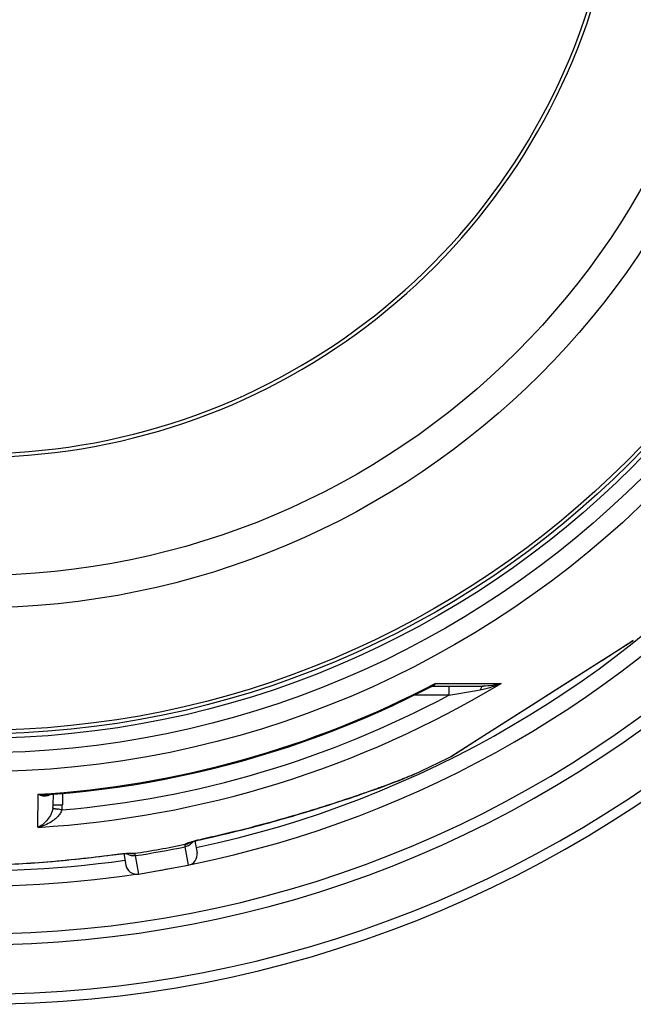
# Model space of a CAD drawing. Extents: x -1913 to 37449, y -8848 to 6615.
# Drawn here: x 4700 to 5040, y 1428 to 1973 of the extents above; entities that cross this region are included whole.
import ezdxf

# ---------------------------------------------------------------- set-up
doc = ezdxf.new("R2010")
doc.units = 0
doc.header["$LTSCALE"] = 5
doc.header["$MEASUREMENT"] = 0
doc.layers.get('0').update_dxf_attribs({"linetype": 'CONTINUOUS'})
doc.layers.add('BEZUGSACHSEN', color=7, linetype='CONTINUOUS')
doc.layers.add('RUNDUNGEN', color=7, linetype='CONTINUOUS')

msp = doc.modelspace()

# ---------------------------------------------------------------- linework, layer by layer
at = {"color": 7, "linetype": 'Continuous'}
msp.add_line((4765.88, 1500.426), (4793.455, 1505.289), dxfattribs=at)
at = {"color": 9, "linetype": 'Continuous'}
for radius in [510.829, 508.837, 441]:
    msp.add_circle((4676.351, 2088.796), radius, dxfattribs=at)
at = {"color": 7, "linetype": 'Continuous'}
msp.add_circle((4676.351, 2088.796), 423, dxfattribs=at)
for radius, start, end in [(660.5, 184.776695, 355.223305), (627.484, 185.028684, 354.971316), (595, 185.303893, 278.511554), (595, 281.487899, 354.696107), (355.606, 196.33302, 345.75032), (585.5, 294.433976, 296.610544), (595, 279.535633, 280.462431)]:
    msp.add_arc((4676.351, 2088.796), radius, start, end, dxfattribs=at)
at = {"color": 9, "linetype": 'Continuous'}
for radius, start, end in [(654.967, 184.817155, 355.182845), (621.437, 185.077731, 354.922269), (586.484, 185.381104, 278.045714), (586.484, 281.954286, 354.618896), (357.59, 196.23976, 345.6715)]:
    msp.add_arc((4676.351, 2088.796), radius, start, end, dxfattribs=at)
at = {"layer": 'BEZUGSACHSEN', "color": 7, "linetype": 'Continuous'}
for radius in [521.325, 513.294]:
    msp.add_circle((4676.351, 2088.796), radius, dxfattribs=at)
at = {"layer": 'RUNDUNGEN', "color": 7, "linetype": 'Continuous'}
for p, q in [((4938.767, 1565.407), (5039.8, 1629.772)), ((4928.133, 1604.306), (4928.134, 1604.307)), ((4928.73, 1604.453), (4956.753, 1604.453)), ((4912.376, 1553.129), (4913.601, 1553.625)), ((4913.601, 1553.625), (4914.722, 1554.086)), ((4914.722, 1554.086), (4915.747, 1554.515)), ((4915.747, 1554.515), (4916.382, 1554.785)), ((4916.382, 1554.785), (4916.98, 1555.042)), ((4916.98, 1555.042), (4917.543, 1555.288)), ((4917.543, 1555.288), (4918.072, 1555.523)), ((4918.072, 1555.523), (4918.554, 1555.74)), ((4896.752, 1547.251), (4899.426, 1548.215)), ((4899.426, 1548.215), (4901.878, 1549.111)), ((4901.878, 1549.111), (4904.113, 1549.94)), ((4904.113, 1549.94), (4906.135, 1550.701)), ((4906.135, 1550.701), (4907.948, 1551.392)), ((4907.948, 1551.392), (4909.572, 1552.021)), ((4909.572, 1552.021), (4911.039, 1552.597)), ((4911.039, 1552.597), (4912.376, 1553.129)), ((4718.777, 1538.667), (4718.829, 1544.626)), ((4882.461, 1542.309), (4884.97, 1543.153)), ((4884.97, 1543.153), (4887.357, 1543.966)), ((4887.357, 1543.966), (4889.63, 1544.747)), ((4889.63, 1544.747), (4891.794, 1545.499)), ((4891.794, 1545.499), (4893.852, 1546.221)), ((4893.852, 1546.221), (4896.752, 1547.251)), ((4871.09, 1538.591), (4874.15, 1539.574)), ((4874.15, 1539.574), (4877.06, 1540.52)), ((4877.06, 1540.52), (4879.827, 1541.431)), ((4879.827, 1541.431), (4882.461, 1542.309)), ((4794.398, 1517.86), (4794.644, 1517.94)), ((4794.644, 1517.94), (4794.92, 1518.027)), ((4794.92, 1518.027), (4795.225, 1518.121)), ((4795.225, 1518.121), (4795.561, 1518.221)), ((4795.561, 1518.221), (4795.929, 1518.329)), ((4795.929, 1518.329), (4796.329, 1518.444)), ((4796.329, 1518.444), (4796.762, 1518.565)), ((4796.762, 1518.565), (4797.228, 1518.693)), ((4797.186, 1518.681), (4798.322, 1512.239)), ((4797.228, 1518.693), (4797.729, 1518.827)), ((4797.729, 1518.827), (4798.264, 1518.968)), ((4798.264, 1518.968), (4798.834, 1519.114)), ((4798.834, 1519.114), (4799.44, 1519.267)), ((4799.44, 1519.267), (4800.081, 1519.426)), ((4800.081, 1519.426), (4800.759, 1519.59)), ((4800.759, 1519.59), (4801.474, 1519.759)), ((4801.474, 1519.759), (4802.226, 1519.934)), ((4802.226, 1519.934), (4803.013, 1520.113)), ((4803.013, 1520.113), (4806.513, 1520.893)), ((4748.388, 1510.638), (4751.87, 1511.093)), ((4751.87, 1511.093), (4752.707, 1511.198)), ((4752.707, 1511.198), (4753.507, 1511.295)), ((4753.507, 1511.295), (4754.266, 1511.383)), ((4754.266, 1511.383), (4754.985, 1511.463)), ((4754.985, 1511.463), (4755.664, 1511.535)), ((4755.664, 1511.535), (4756.304, 1511.599)), ((4756.304, 1511.599), (4756.906, 1511.657)), ((4756.906, 1511.657), (4757.47, 1511.707)), ((4757.47, 1511.707), (4757.995, 1511.752)), ((4757.794, 1511.735), (4758.929, 1505.293)), ((4757.995, 1511.752), (4758.482, 1511.79)), ((4758.482, 1511.79), (4758.932, 1511.823)), ((4758.932, 1511.823), (4759.345, 1511.851)), ((4759.345, 1511.851), (4759.721, 1511.873)), ((4759.721, 1511.873), (4760.062, 1511.891)), ((4760.062, 1511.891), (4760.369, 1511.905))]:
    msp.add_line(p, q, dxfattribs=at)
at = {"layer": 'RUNDUNGEN', "color": 9, "linetype": 'Continuous'}
for p, q in [((5022.677, 1618.875), (5039.61, 1629.664)), ((5039.61, 1629.664), (5039.967, 1629.891)), ((4992.653, 1599.746), (5022.564, 1618.803)), ((5022.564, 1618.803), (5022.677, 1618.875)), ((4930.16, 1605.942), (4966.644, 1605.984)), ((4937.754, 1604.453), (4937.754, 1599.497)), ((4937.754, 1599.497), (4918.581, 1599.497)), ((4985.905, 1595.448), (4992.653, 1599.746)), ((4957.01, 1577.04), (4985.877, 1595.43)), ((4985.877, 1595.43), (4985.905, 1595.448)), ((4938.911, 1565.511), (4957.01, 1577.04)), ((4938.588, 1565.306), (4938.767, 1565.42)), ((4938.767, 1565.42), (4938.911, 1565.511)), ((4710.269, 1526.277), (4710.432, 1544.554)), ((4723.832, 1545.055), (4723.776, 1538.667)), ((4720.905, 1536.402), (4721.119, 1536.361)), ((4791.66, 1515.465), (4793.455, 1505.289)), ((4803.618, 1520.273), (4803.6, 1520.269)), ((4751.205, 1511.031), (4751.224, 1511.034)), ((4764.086, 1510.603), (4765.88, 1500.426))]:
    msp.add_line(p, q, dxfattribs=at)
at = {"layer": 'RUNDUNGEN', "color": 7, "linetype": 'Continuous'}
for points in [[(4714.989, 1544.34), (4719.138, 1544.649), (4727.964, 1545.413), (4736.777, 1546.319), (4745.574, 1547.368), (4754.353, 1548.56), (4763.111, 1549.893), (4771.847, 1551.367), (4780.558, 1552.983), (4789.241, 1554.74), (4797.895, 1556.637), (4806.518, 1558.674), (4815.106, 1560.85), (4823.658, 1563.164), (4832.171, 1565.617), (4840.644, 1568.207), (4849.073, 1570.934), (4857.457, 1573.797), (4865.794, 1576.795), (4874.081, 1579.928), (4882.316, 1583.195), (4890.497, 1586.594), (4898.623, 1590.125), (4906.689, 1593.787), (4914.696, 1597.579), (4922.64, 1601.501), (4928.133, 1604.306)], [(4928.134, 1604.307), (4928.207, 1604.342), (4928.318, 1604.384), (4928.437, 1604.418), (4928.555, 1604.44), (4928.664, 1604.451), (4928.73, 1604.453)], [(4806.513, 1520.893), (4809.498, 1521.573), (4812.412, 1522.251), (4815.259, 1522.927), (4818.041, 1523.599), (4820.761, 1524.268), (4823.42, 1524.934), (4826.02, 1525.595), (4828.564, 1526.252), (4831.053, 1526.903), (4833.489, 1527.551), (4835.875, 1528.193), (4838.212, 1528.83), (4840.503, 1529.461), (4842.748, 1530.088), (4844.947, 1530.709), (4847.102, 1531.323), (4849.211, 1531.931), (4851.276, 1532.532), (4853.295, 1533.125), (4855.27, 1533.711), (4857.201, 1534.288), (4859.087, 1534.858), (4860.93, 1535.418), (4862.729, 1535.97), (4864.485, 1536.513), (4866.198, 1537.046), (4867.87, 1537.571), (4871.09, 1538.591)], [(4793.477, 1517.526), (4793.475, 1517.525), (4793.475, 1517.525), (4793.483, 1517.529), (4793.499, 1517.536), (4793.524, 1517.546), (4793.556, 1517.56), (4793.597, 1517.576), (4793.644, 1517.594), (4793.699, 1517.615), (4793.762, 1517.639), (4793.831, 1517.664), (4793.908, 1517.692), (4793.992, 1517.722), (4794.083, 1517.753), (4794.181, 1517.787), (4794.286, 1517.822), (4794.398, 1517.86)], [(4699.601, 1506.085), (4701.789, 1506.222), (4704.021, 1506.369), (4706.295, 1506.524), (4708.611, 1506.688), (4710.969, 1506.863), (4713.369, 1507.047), (4715.812, 1507.243), (4718.296, 1507.45), (4720.823, 1507.669), (4723.391, 1507.9), (4726.001, 1508.144), (4728.653, 1508.402), (4731.347, 1508.673), (4734.083, 1508.96), (4736.86, 1509.262), (4739.679, 1509.58), (4742.54, 1509.915), (4745.443, 1510.268), (4748.388, 1510.638)], [(4760.369, 1511.905), (4760.641, 1511.915), (4760.766, 1511.919), (4760.882, 1511.922), (4760.991, 1511.924), (4761.092, 1511.926), (4761.185, 1511.927), (4761.271, 1511.927), (4761.348, 1511.927), (4761.418, 1511.926), (4761.48, 1511.925), (4761.534, 1511.924), (4761.58, 1511.923), (4761.617, 1511.921), (4761.646, 1511.92), (4761.665, 1511.919), (4761.672, 1511.919)]]:
    msp.add_lwpolyline(points, dxfattribs=at)
at = {"layer": 'RUNDUNGEN', "color": 9, "linetype": 'Continuous'}
msp.add_circle((4676.351, 2088.796), 531.822, dxfattribs=at)
for centre, radius, start, end in [((4676.352, 2087.532), 562.28, 273.45824, 301.08288), ((4676.351, 2090.473), 546.982, 273.5722, 297.64659), ((4676.351, 2087.473), 553.581, 274.88564, 298.1774), ((4408.493, 4873.475), 3316.482, 279.182816, 279.48664), ((4708.217, 1538.759), 10.56, 349.40094, 359.4989), ((4708.603, 1538.801), 15.174, 348.9912, 359.49315), ((4627.644, 1044.398), 500.765, 78.96459, 79.24178), ((4700.626, 1951.124), 443.7, 278.15256, 281.84744), ((4685.41, 2037.421), 532.66, 278.49391, 281.50609), ((4790.402, 1522.606), 6.044, 281.04965, 301.20173), ((4790.642, 1522.603), 5.828, 280.66216, 300.21593), ((4790.409, 1522.592), 6.028, 301.20874, 305.76455), ((4762.824, 1517.728), 6.028, 254.23363, 258.77293), ((4762.601, 1517.659), 5.828, 259.78407, 279.33784), ((4762.825, 1517.733), 6.033, 258.77347, 259.63986), ((4762.826, 1517.744), 6.045, 259.64582, 278.94985)]:
    msp.add_arc(centre, radius, start, end, dxfattribs=at)
at = {"layer": 'RUNDUNGEN', "color": 7, "linetype": 'Continuous'}
for centre, radius, start, end in [((4937.692, 1567.094), 2, 296.60812, 302.5), ((4792.413, 1511.197), 6, 280, 10), ((4764.838, 1506.335), 6, 190, 280)]:
    msp.add_arc(centre, radius, start, end, dxfattribs=at)
at = {"layer": 'RUNDUNGEN', "color": 9, "linetype": 'Continuous'}
for points, knots in [([(4928.134, 1604.307), (4928.511, 1604.502), (4929.242, 1604.99), (4929.867, 1605.604), (4930.16, 1605.942)], [0, 0, 0, 0, 0.4869752, 1, 1, 1, 1]), ([(4928.731, 1604.453), (4928.893, 1604.453), (4929.224, 1604.521), (4929.642, 1604.843), (4929.959, 1605.334), (4930.099, 1605.726), (4930.16, 1605.942)], [0, 0, 0, 0, 0.2183176, 0.4404257, 0.6955313, 1, 1, 1, 1]), ([(4966.644, 1605.984), (4964.826, 1605.14), (4962.005, 1604.039), (4958.114, 1602.936), (4956.117, 1602.518), (4955.107, 1602.35)], [0, 0, 0, 0, 0.4957554, 0.7467619, 1, 1, 1, 1]), ([(4956.753, 1604.453), (4956.672, 1604.453), (4956.504, 1604.428), (4956.262, 1604.316), (4956.031, 1604.136), (4955.721, 1603.788), (4955.384, 1603.19), (4955.194, 1602.65), (4955.107, 1602.35)], [0, 0, 0, 0, 0.0856976, 0.1772542, 0.2792445, 0.3945142, 0.6687723, 1, 1, 1, 1]), ([(4966.644, 1605.984), (4965.087, 1605.493), (4961.816, 1604.733), (4958.466, 1604.453), (4956.753, 1604.453)], [0, 0, 0, 0, 0.4878063, 1, 1, 1, 1]), ([(4918.552, 1555.74), (4917.482, 1555.253), (4915.036, 1554.203), (4910.925, 1552.544), (4905.995, 1550.644), (4900.327, 1548.543), (4894.011, 1546.279), (4884.568, 1543.003), (4871.796, 1538.781), (4855.62, 1533.775), (4838.666, 1528.907), (4821.27, 1524.341), (4809.525, 1521.576), (4803.618, 1520.273)], [0, 0, 0, 0, 0.029279, 0.0663098, 0.1104347, 0.1609004, 0.2168965, 0.2775946, 0.4098929, 0.5519939, 0.6994348, 0.8492923, 1, 1, 1, 1]), ([(4710.432, 1544.554), (4710.998, 1544.298), (4712.129, 1543.884), (4713.86, 1543.599), (4715.268, 1543.711), (4716.306, 1544.061), (4716.784, 1544.33), (4717.009, 1544.488)], [0, 0, 0, 0, 0.2715991, 0.5236359, 0.7619196, 0.8797817, 1, 1, 1, 1]), ([(4710.432, 1544.554), (4710.814, 1544.494), (4712.324, 1544.297), (4713.856, 1544.26), (4714.989, 1544.34)], [0, 0, 0, 0, 0.2542847, 1, 1, 1, 1]), ([(4718.777, 1538.667), (4718.777, 1538.667), (4718.779, 1538.668), (4718.787, 1538.67), (4718.805, 1538.671), (4718.835, 1538.673), (4718.877, 1538.675), (4718.93, 1538.676), (4718.996, 1538.678), (4719.073, 1538.679), (4719.198, 1538.681), (4719.381, 1538.682), (4719.633, 1538.684), (4719.924, 1538.685), (4720.253, 1538.685), (4720.615, 1538.684), (4721.156, 1538.683), (4721.888, 1538.68), (4722.814, 1538.675), (4723.451, 1538.669), (4723.776, 1538.667)], [0, 0, 0, 0, 0.0003696, 0.0012979, 0.0049327, 0.0109549, 0.0193547, 0.0301148, 0.0432093, 0.0586077, 0.0762729, 0.1182295, 0.1686759, 0.2271269, 0.29302, 0.3657209, 0.4445298, 0.6173846, 0.804943, 1, 1, 1, 1]), ([(4718.597, 1536.817), (4718.461, 1536.093), (4718.065, 1534.724), (4716.959, 1532.338), (4715.244, 1529.908), (4712.873, 1527.707), (4711.136, 1526.663), (4710.269, 1526.277)], [0, 0, 0, 0, 0.1589601, 0.3057656, 0.566543, 0.795026, 1, 1, 1, 1]), ([(4723.498, 1535.903), (4723.249, 1535.182), (4722.545, 1533.825), (4721.132, 1532.08), (4719.518, 1530.598), (4717.23, 1528.95), (4714.17, 1527.377), (4711.57, 1526.564), (4710.269, 1526.277)], [0, 0, 0, 0, 0.1348856, 0.2668386, 0.3954284, 0.5210073, 0.7644605, 1, 1, 1, 1]), ([(4718.597, 1536.817), (4718.619, 1536.816), (4718.687, 1536.805), (4718.822, 1536.785), (4719.025, 1536.749), (4719.292, 1536.702), (4719.62, 1536.642), (4720.165, 1536.541), (4720.599, 1536.46), (4720.905, 1536.402)], [0, 0, 0, 0, 0.0284662, 0.0871996, 0.1753836, 0.291753, 0.4346323, 0.6019618, 1, 1, 1, 1]), ([(4791.721, 1516.876), (4791.696, 1516.861), (4791.653, 1516.832), (4791.6, 1516.783), (4791.567, 1516.73), (4791.56, 1516.692), (4791.56, 1516.674)], [0, 0, 0, 0, 0.3165427, 0.5794493, 0.800362, 1, 1, 1, 1]), ([(4791.56, 1516.674), (4791.563, 1516.512), (4791.592, 1516.108), (4791.633, 1515.706), (4791.66, 1515.465)], [0, 0, 0, 0, 0.3997501, 1, 1, 1, 1]), ([(4795.854, 1518.307), (4795.633, 1517.939), (4795.105, 1517.248), (4794.105, 1516.403), (4792.941, 1515.784), (4792.092, 1515.541), (4791.66, 1515.465)], [0, 0, 0, 0, 0.2468022, 0.4961579, 0.7475267, 1, 1, 1, 1]), ([(4793.581, 1517.654), (4793.359, 1517.58), (4792.958, 1517.441), (4792.424, 1517.236), (4792.022, 1517.057), (4791.803, 1516.936), (4791.721, 1516.876)], [0, 0, 0, 0, 0.3465083, 0.6303197, 0.8485828, 1, 1, 1, 1]), ([(4803.6, 1520.269), (4802.624, 1520.053), (4800.727, 1519.618), (4798.028, 1518.947), (4795.661, 1518.304), (4794.218, 1517.868), (4793.581, 1517.654)], [0, 0, 0, 0, 0.2894948, 0.563561, 0.8053479, 1, 1, 1, 1]), ([(4803.605, 1520.244), (4803.609, 1520.245), (4803.615, 1520.256), (4803.617, 1520.266), (4803.618, 1520.273)], [0, 0, 0, 0, 0.3485104, 1, 1, 1, 1]), ([(4631.072, 1505.049), (4632.243, 1504.958), (4634.901, 1504.808), (4639.331, 1504.655), (4644.614, 1504.556), (4650.658, 1504.519), (4657.368, 1504.553), (4667.362, 1504.704), (4680.808, 1505.105), (4697.721, 1505.933), (4715.318, 1507.158), (4733.226, 1508.816), (4745.208, 1510.235), (4751.205, 1511.031)], [0, 0, 0, 0, 0.029278, 0.0663079, 0.1104322, 0.1608974, 0.2168933, 0.2775913, 0.4098898, 0.5519913, 0.699433, 0.8492914, 1, 1, 1, 1]), ([(4751.205, 1511.031), (4751.209, 1511.025), (4751.213, 1511.016), (4751.223, 1511.008), (4751.227, 1511.009)], [0, 0, 0, 0, 0.6514899, 1, 1, 1, 1]), ([(4751.224, 1511.034), (4752.214, 1511.165), (4754.146, 1511.404), (4756.911, 1511.697), (4759.356, 1511.902), (4760.861, 1511.986), (4761.532, 1512.003)], [0, 0, 0, 0, 0.2894947, 0.5635607, 0.8053476, 1, 1, 1, 1]), ([(4764.086, 1510.603), (4763.654, 1510.527), (4762.773, 1510.465), (4761.468, 1510.648), (4760.24, 1511.1), (4759.507, 1511.569), (4759.173, 1511.839)], [0, 0, 0, 0, 0.2524733, 0.5038421, 0.7531978, 1, 1, 1, 1]), ([(4761.532, 1512.003), (4761.766, 1512.01), (4762.19, 1512.016), (4762.762, 1512.006), (4763.201, 1511.975), (4763.449, 1511.937), (4763.547, 1511.908)], [0, 0, 0, 0, 0.3465089, 0.6303203, 0.848583, 1, 1, 1, 1]), ([(4763.547, 1511.908), (4763.575, 1511.903), (4763.625, 1511.891), (4763.692, 1511.862), (4763.741, 1511.823), (4763.761, 1511.79), (4763.766, 1511.773)], [0, 0, 0, 0, 0.3165408, 0.5794464, 0.8003621, 1, 1, 1, 1]), ([(4763.766, 1511.773), (4763.819, 1511.62), (4763.93, 1511.231), (4764.029, 1510.839), (4764.086, 1510.603)], [0, 0, 0, 0, 0.3997501, 1, 1, 1, 1])]:
    msp.add_open_spline(points, degree=3, knots=knots, dxfattribs=at)

doc.saveas('drawing.dxf')
